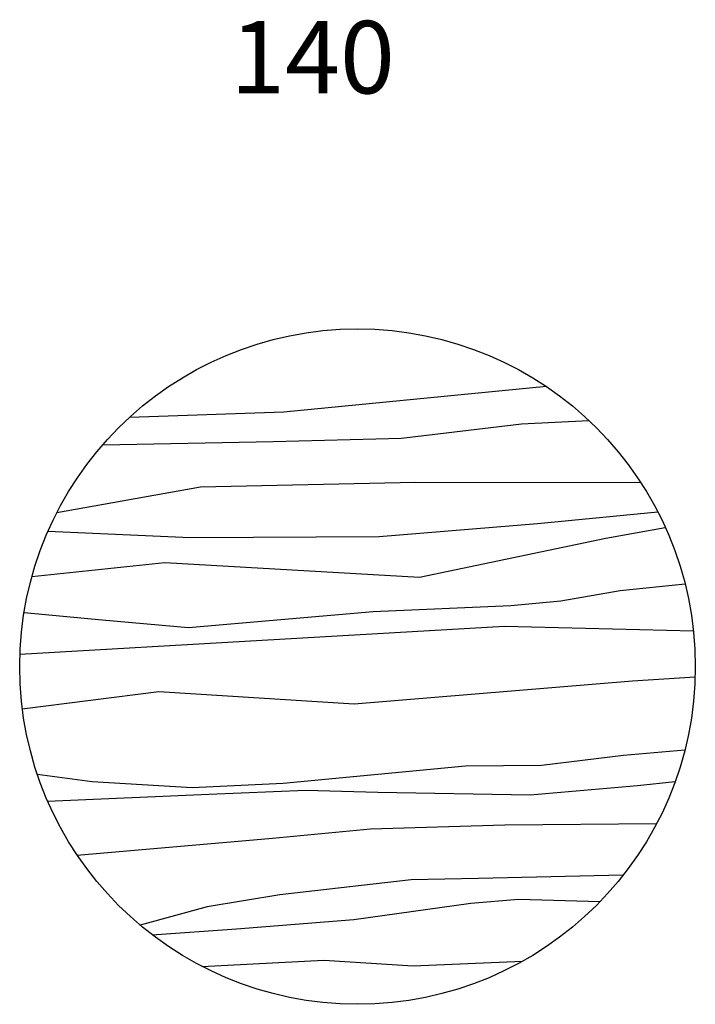
# Model space of a CAD drawing. Units: millimetres. Extents: x -92695 to -84697, y -4137 to -944.
# Drawn here: x -90640 to -89240, y -2985 to -944 of the extents above; entities that cross this region are included whole.
import ezdxf

# ---------------------------------------------------------------- set-up
doc = ezdxf.new("R2010")
doc.units = ezdxf.units.MM
doc.styles.add('STILE-A', font='swissl.ttf')

msp = doc.modelspace()

# ---------------------------------------------------------------- linework, layer by layer
for p, q in [((-90639.7, -2259.5), (-89635.4, -2201.7)), ((-89635.4, -2201.7), (-89244.1, -2210.9))]:
    msp.add_line(p, q)
for points in [[(-89548.6, -1705), (-90093, -1757.7), (-90412.9, -1769.1)], [(-90467.8, -1825.4), (-90114.7, -1818.6), (-89848.9, -1811.6), (-89600.5, -1781.9), (-89460.7, -1775.2)], [(-89352.7, -1904.7), (-89820.1, -1903.5), (-90265.5, -1913.7), (-90563.2, -1966.3)], [(-90581.5, -2004.9), (-90285.9, -2017.4), (-89894.9, -2015.7), (-89566.8, -1988.5), (-89318.1, -1964.2)], [(-90614.9, -2098.9), (-90339.6, -2069.8), (-89811.7, -2099.9), (-89425.2, -2018.9), (-89302.3, -1996.8)], [(-90631.1, -2173.2), (-90469.5, -2188.4), (-90290.4, -2204.5), (-89907.9, -2170.9), (-89622.3, -2158.8), (-89518.6, -2149.3), (-89396, -2127.8), (-89261.4, -2114.1)], [(-90634.7, -2372.7), (-90351.5, -2336.8), (-89946.9, -2362.3), (-89370.3, -2315), (-89240.5, -2306.5)], [(-90603.7, -2508.3), (-90490.1, -2523.7), (-90283, -2536.1), (-90094.5, -2526.8), (-89716.1, -2491), (-89558.7, -2489.4), (-89389, -2469.2), (-89261.7, -2457.8)], [(-90582.2, -2564.2), (-90248, -2549.4), (-90047.3, -2541.5), (-89898.2, -2545.4), (-89582.3, -2551.4), (-89359.7, -2531.5), (-89281.8, -2523.3)], [(-90521, -2675.9), (-90116.3, -2641), (-89913.3, -2621.6), (-89635.1, -2613.2), (-89320.4, -2610.8)], [(-89389.4, -2717.5), (-89689.6, -2724.8), (-89828.7, -2727.6), (-90101.3, -2758.2), (-90251.5, -2783.2), (-90390.6, -2821.1)], [(-90365.3, -2841.4), (-90190.7, -2829.1), (-89947.5, -2809.2), (-89705.1, -2775.7), (-89606.8, -2767.7), (-89437.5, -2772.5)], [(-90262.4, -2906.7), (-90009.9, -2893.8), (-89824.5, -2905.3), (-89598.1, -2896.1)]]:
    msp.add_lwpolyline(points)
msp.add_circle((-89940.1, -2285.3), 700)

# ---------------------------------------------------------------- texts
at = {"insert": (-90033.2, -1022.1), "char_height": 150, "width": 115.482, "attachment_point": 5, "style": 'STILE-A'}
msp.add_mtext('{\\fArial|b0|i0|c0|p34;140}', dxfattribs=at)

doc.saveas('drawing.dxf')
